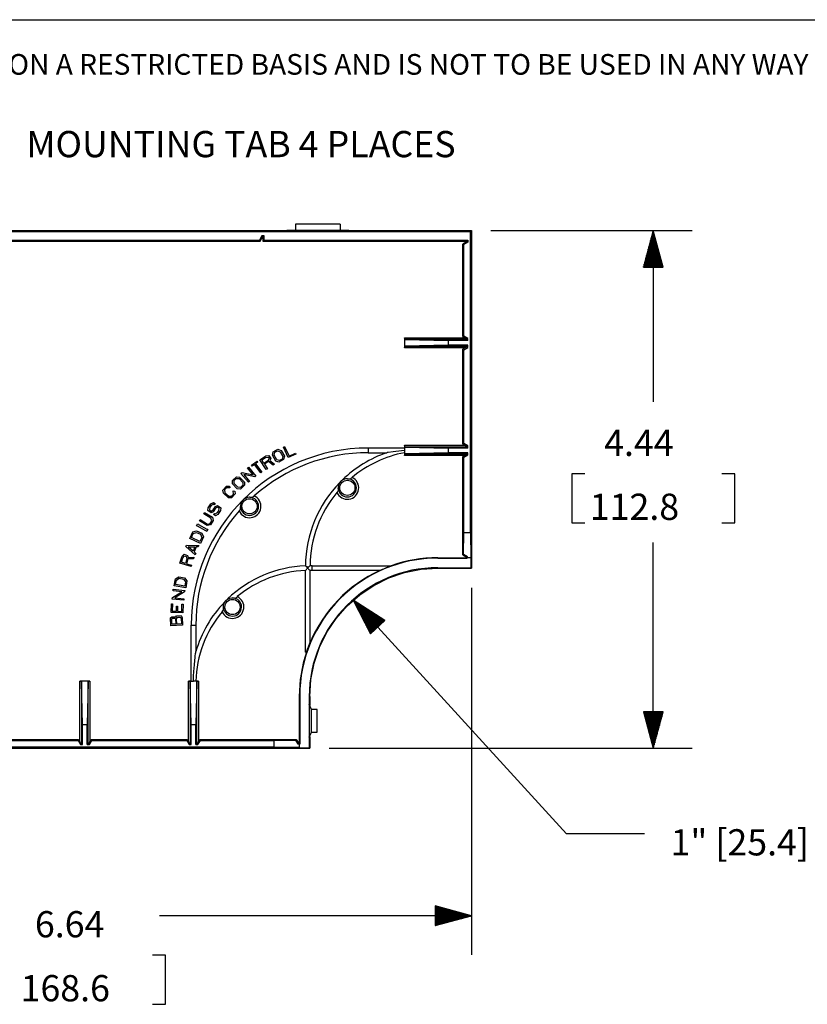
# Model space of a CAD drawing. Extents: x 0 to 11, y 0 to 8.5.
# Drawn here: x 1.8 to 4.5, y 4.8 to 8.2 of the extents above; entities that cross this region are included whole.
import ezdxf

# ---------------------------------------------------------------- set-up
doc = ezdxf.new("R2010")
doc.units = 0
doc.header["$MEASUREMENT"] = 0
doc.layers.add('1', color=7, linetype='Continuous')
doc.styles.add('blockfont', font='simplex.shx')

msp = doc.modelspace()

# ---------------------------------------------------------------- linework, layer by layer
at = {"layer": '1', "color": 7, "linetype": 'Continuous'}
for p, q in [((0.2758, 8.2169), (10.7242, 8.2169)), ((2.9047, 7.5154), (2.7513, 7.5154)), ((2.7513, 7.5154), (2.7513, 7.4934)), ((2.9047, 7.5154), (2.9046, 7.4934)), ((0.7044, 7.49), (3.3519, 7.49)), ((1.3346, 7.493), (2.7217, 7.493)), ((1.3347, 7.4934), (2.7217, 7.4934)), ((2.6356, 7.4749), (2.6276, 7.4609)), ((2.6296, 7.4574), (2.6376, 7.4714)), ((2.6431, 7.4749), (2.6356, 7.4749)), ((2.6376, 7.4714), (2.6356, 7.4749)), ((2.6376, 7.4714), (2.6396, 7.4714)), ((2.6396, 7.4714), (2.6431, 7.4749)), ((2.6396, 7.4714), (2.6396, 7.4574)), ((2.6431, 7.4609), (2.6431, 7.4749)), ((2.9342, 7.4934), (2.7217, 7.4934)), ((2.9342, 7.4934), (3.3554, 7.4934)), ((2.9342, 7.493), (3.355, 7.493)), ((3.3519, 7.49), (3.355, 7.493)), ((3.3519, 6.4579), (3.3519, 7.49)), ((3.355, 7.493), (3.3554, 7.4934)), ((3.3554, 7.4934), (3.3554, 6.3353)), ((3.4223, 7.4934), (4.1135, 7.4934)), ((3.9795, 7.4934), (3.9461, 7.3684)), ((3.9725, 7.3684), (3.9725, 7.4673)), ((3.9745, 7.3684), (3.9745, 7.4748)), ((3.9765, 7.3684), (3.9765, 7.4822)), ((3.9785, 7.3684), (3.9785, 7.4897)), ((4.013, 7.3684), (3.9795, 7.4934)), ((3.9795, 7.4934), (3.9795, 6.9064)), ((3.9805, 7.3684), (3.9805, 7.4897)), ((3.9825, 7.3684), (3.9825, 7.4822)), ((3.9845, 7.3684), (3.9845, 7.4748)), ((3.9865, 7.3684), (3.9865, 7.4673)), ((1.4267, 7.4574), (2.6296, 7.4574)), ((1.4287, 7.4609), (2.6276, 7.4609)), ((2.6296, 7.4574), (2.6276, 7.4609)), ((2.6396, 7.4574), (2.6431, 7.4609)), ((2.6396, 7.4574), (3.3394, 7.4574)), ((2.6431, 7.4609), (3.3428, 7.4609)), ((3.3394, 7.4554), (3.3254, 7.4473)), ((3.3254, 7.1298), (3.3254, 7.4473)), ((3.3288, 7.4454), (3.3254, 7.4473)), ((3.3428, 7.4534), (3.3288, 7.4454)), ((3.3288, 7.1318), (3.3288, 7.4454)), ((3.3428, 7.4609), (3.3394, 7.4574)), ((3.3394, 7.4574), (3.3394, 7.4554)), ((3.3428, 7.4534), (3.3394, 7.4554)), ((3.3428, 7.4609), (3.3428, 7.4534)), ((3.9645, 7.3684), (3.9645, 7.4374)), ((3.9665, 7.3684), (3.9665, 7.4449)), ((3.9685, 7.3684), (3.9685, 7.4524)), ((3.9705, 7.3684), (3.9705, 7.4598)), ((3.9885, 7.3684), (3.9885, 7.4598)), ((3.9905, 7.3684), (3.9905, 7.4524)), ((3.9925, 7.3684), (3.9925, 7.4449)), ((3.9945, 7.3684), (3.9945, 7.4374)), ((3.9545, 7.3684), (3.9545, 7.4001)), ((3.9565, 7.3684), (3.9565, 7.4076)), ((3.9585, 7.3684), (3.9585, 7.4151)), ((3.9605, 7.3684), (3.9605, 7.4225)), ((3.9625, 7.3684), (3.9625, 7.43)), ((3.9965, 7.3684), (3.9965, 7.43)), ((3.9985, 7.3684), (3.9985, 7.4225)), ((4.0005, 7.3684), (4.0005, 7.4151)), ((4.0025, 7.3684), (4.0025, 7.4076)), ((4.0045, 7.3684), (4.0045, 7.4001)), ((3.9461, 7.3684), (4.013, 7.3684)), ((3.9465, 7.3684), (3.9465, 7.3703)), ((3.9465, 7.3684), (3.9465, 7.3703)), ((3.9485, 7.3684), (3.9485, 7.3777)), ((3.9505, 7.3684), (3.9505, 7.3852)), ((3.9525, 7.3684), (3.9525, 7.3927)), ((4.0065, 7.3684), (4.0065, 7.3927)), ((4.0085, 7.3684), (4.0085, 7.3852)), ((4.0105, 7.3684), (4.0105, 7.3777)), ((4.0125, 7.3684), (4.0125, 7.3703)), ((4.0125, 7.3684), (4.0125, 7.3703)), ((3.3254, 7.1298), (3.3288, 7.1318)), ((3.3254, 7.1298), (3.3325, 7.1257)), ((3.3428, 7.1237), (3.3288, 7.1318)), ((3.1254, 7.1257), (3.1254, 7.0909)), ((3.1276, 7.1196), (3.1254, 7.1257)), ((3.1254, 7.1257), (3.3325, 7.1257)), ((3.1254, 7.0909), (3.1276, 7.097)), ((3.3394, 7.1196), (3.1276, 7.1196)), ((3.1276, 7.1196), (3.2754, 7.1162)), ((3.2754, 7.1004), (3.1276, 7.097)), ((3.1276, 7.097), (3.3394, 7.097)), ((3.3428, 7.1162), (3.2754, 7.1162)), ((3.2754, 7.1162), (3.2754, 7.1004)), ((3.3428, 7.1004), (3.2754, 7.1004)), ((3.3325, 7.1257), (3.3394, 7.1217)), ((3.3394, 7.0949), (3.3325, 7.0909)), ((3.3394, 7.1217), (3.3428, 7.1237)), ((3.3394, 7.1217), (3.3394, 7.1196)), ((3.3394, 7.1196), (3.3428, 7.1162)), ((3.3394, 7.097), (3.3428, 7.1004)), ((3.3394, 7.097), (3.3394, 7.0949)), ((3.3394, 7.0949), (3.3428, 7.0929)), ((3.3428, 7.1162), (3.3428, 7.1237)), ((3.3428, 7.0929), (3.3428, 7.1004)), ((3.3325, 7.0909), (3.1254, 7.0909)), ((3.3325, 7.0909), (3.3254, 7.0868)), ((3.3254, 7.0868), (3.3288, 7.0848)), ((3.3254, 6.7609), (3.3254, 7.0868)), ((3.3288, 7.0848), (3.3428, 7.0929)), ((3.3288, 6.7628), (3.3288, 7.0848)), ((3.1254, 6.7568), (3.3325, 6.7568)), ((3.1276, 6.7507), (3.1254, 6.7568)), ((3.1254, 6.7568), (3.1254, 6.7474)), ((3.3254, 6.7609), (3.3288, 6.7628)), ((3.3254, 6.7609), (3.3325, 6.7568)), ((3.3428, 6.7548), (3.3288, 6.7628)), ((3.3325, 6.7568), (3.3394, 6.7528)), ((2.6497, 6.7209), (2.6596, 6.7219)), ((2.6596, 6.7219), (2.6666, 6.711)), ((2.6724, 6.7232), (2.6751, 6.7342)), ((2.6838, 6.7028), (2.6724, 6.7232)), ((2.6751, 6.7342), (2.6911, 6.7431)), ((2.678, 6.7234), (2.6802, 6.7328)), ((2.6869, 6.7074), (2.678, 6.7234)), ((2.6802, 6.7328), (2.6896, 6.738)), ((2.6896, 6.738), (2.6987, 6.7349)), ((2.6911, 6.7431), (2.7018, 6.7395)), ((2.6987, 6.7349), (2.7076, 6.7189)), ((2.7018, 6.7395), (2.7132, 6.7191)), ((2.7095, 6.7508), (2.7137, 6.7527)), ((2.7264, 6.7145), (2.7095, 6.7508)), ((2.7137, 6.7527), (2.729, 6.7199)), ((2.7528, 6.7269), (2.7264, 6.7145)), ((2.729, 6.7199), (2.7512, 6.7303)), ((2.7512, 6.7303), (2.7528, 6.7269)), ((3.1254, 6.7474), (3.001, 6.7474)), ((3.001, 6.7474), (3.001, 6.7434)), ((3.001, 6.7434), (3.001, 6.7354)), ((3.001, 6.7354), (3.001, 6.7314)), ((3.001, 6.7314), (3.0645, 6.7314)), ((3.0646, 6.7314), (3.0645, 6.7314)), ((3.0649, 6.7314), (3.0646, 6.7314)), ((3.0658, 6.7316), (3.0649, 6.7314)), ((3.0691, 6.7321), (3.0658, 6.7316)), ((3.0862, 6.7348), (3.0691, 6.7321)), ((3.1154, 6.7384), (3.0862, 6.7348)), ((3.1252, 6.7394), (3.1154, 6.7384)), ((3.1254, 6.7394), (3.1252, 6.7394)), ((3.1254, 6.7474), (3.1254, 6.745)), ((3.1254, 6.745), (3.1254, 6.7394)), ((3.1254, 6.7394), (3.1254, 6.7337)), ((3.1254, 6.7337), (3.1254, 6.7314)), ((3.1254, 6.7314), (3.1254, 6.722)), ((3.1254, 6.722), (3.1276, 6.728)), ((3.3325, 6.722), (3.1254, 6.722)), ((3.1276, 6.7507), (3.2754, 6.7473)), ((3.3394, 6.7507), (3.1276, 6.7507)), ((3.2754, 6.7314), (3.1276, 6.728)), ((3.1276, 6.728), (3.3394, 6.728)), ((3.3428, 6.7473), (3.2754, 6.7473)), ((3.2754, 6.7473), (3.2754, 6.7314)), ((3.3428, 6.7314), (3.2754, 6.7314)), ((3.3325, 6.722), (3.3254, 6.7179)), ((3.3288, 6.7159), (3.3428, 6.724)), ((3.3394, 6.7259), (3.3325, 6.722)), ((3.3394, 6.7528), (3.3428, 6.7548)), ((3.3394, 6.7528), (3.3394, 6.7507)), ((3.3394, 6.7507), (3.3428, 6.7473)), ((3.3394, 6.728), (3.3428, 6.7314)), ((3.3394, 6.728), (3.3394, 6.7259)), ((3.3394, 6.7259), (3.3428, 6.724)), ((3.3428, 6.7473), (3.3428, 6.7548)), ((3.3428, 6.724), (3.3428, 6.7314)), ((2.6003, 6.6883), (2.6201, 6.7026)), ((2.6025, 6.6853), (2.6003, 6.6883)), ((2.6107, 6.6912), (2.6025, 6.6853)), ((2.632, 6.6619), (2.6107, 6.6912)), ((2.6223, 6.6996), (2.6141, 6.6937)), ((2.6141, 6.6937), (2.6354, 6.6643)), ((2.6201, 6.7026), (2.6223, 6.6996)), ((2.6289, 6.7074), (2.6497, 6.7209)), ((2.6507, 6.6739), (2.6289, 6.7074)), ((2.6351, 6.707), (2.6479, 6.7153)), ((2.643, 6.6947), (2.6351, 6.707)), ((2.6558, 6.703), (2.643, 6.6947)), ((2.6589, 6.7011), (2.6448, 6.6919)), ((2.6448, 6.6919), (2.6548, 6.6766)), ((2.6479, 6.7153), (2.6572, 6.7164)), ((2.6604, 6.7115), (2.6558, 6.703)), ((2.6572, 6.7164), (2.6604, 6.7115)), ((2.6744, 6.6892), (2.6589, 6.7011)), ((2.6666, 6.711), (2.6626, 6.7045)), ((2.6626, 6.7045), (2.6788, 6.6922)), ((2.6788, 6.6922), (2.6744, 6.6892)), ((2.6945, 6.6992), (2.6838, 6.7028)), ((2.696, 6.7044), (2.6869, 6.7074)), ((2.7105, 6.7081), (2.6945, 6.6992)), ((2.7054, 6.7095), (2.696, 6.7044)), ((2.7076, 6.7189), (2.7054, 6.7095)), ((2.7132, 6.7191), (2.7105, 6.7081)), ((3.3254, 6.7179), (3.3288, 6.7159)), ((3.3254, 6.3814), (3.3254, 6.7179)), ((3.3288, 6.4579), (3.3288, 6.7159)), ((2.5639, 6.6605), (2.5677, 6.6637)), ((2.5896, 6.6299), (2.5639, 6.6605)), ((2.5677, 6.6637), (2.6057, 6.6553)), ((2.6116, 6.6483), (2.5736, 6.6567)), ((2.5736, 6.6567), (2.5934, 6.6331)), ((2.5859, 6.679), (2.5897, 6.6821)), ((2.6057, 6.6553), (2.5859, 6.679)), ((2.5897, 6.6821), (2.6154, 6.6515)), ((2.6354, 6.6643), (2.632, 6.6619)), ((2.6548, 6.6766), (2.6507, 6.6739)), ((3.7445, 6.6595), (3.6995, 6.6595)), ((3.6995, 6.6595), (3.6995, 6.4907)), ((4.2596, 6.6595), (4.2146, 6.6595)), ((4.2596, 6.4907), (4.2596, 6.6595)), ((2.535, 6.6356), (2.5482, 6.6484)), ((2.5353, 6.6243), (2.535, 6.6356)), ((2.5515, 6.6075), (2.5353, 6.6243)), ((2.5404, 6.6356), (2.548, 6.643)), ((2.5406, 6.626), (2.5404, 6.6356)), ((2.5533, 6.6128), (2.5406, 6.626)), ((2.548, 6.643), (2.5576, 6.6424)), ((2.5482, 6.6484), (2.5595, 6.6477)), ((2.5576, 6.6424), (2.5704, 6.6292)), ((2.5595, 6.6477), (2.5757, 6.6309)), ((2.5704, 6.6292), (2.5706, 6.6196)), ((2.5757, 6.6309), (2.576, 6.6196)), ((2.5934, 6.6331), (2.5896, 6.6299)), ((2.6154, 6.6515), (2.6116, 6.6483)), ((2.9038, 6.629), (2.8992, 6.6195)), ((2.9062, 6.6321), (2.9038, 6.629)), ((2.9069, 6.6328), (2.9062, 6.6321)), ((2.9071, 6.633), (2.9069, 6.6328)), ((2.9073, 6.6332), (2.9071, 6.633)), ((2.908, 6.6338), (2.9073, 6.6332)), ((2.9142, 6.6382), (2.908, 6.6338)), ((2.9224, 6.6413), (2.9142, 6.6382)), ((2.9285, 6.642), (2.9224, 6.6413)), ((2.93, 6.642), (2.9285, 6.642)), ((2.93, 6.642), (2.9337, 6.6418)), ((2.9337, 6.6418), (2.9375, 6.6417)), ((2.9375, 6.6417), (2.9407, 6.6429)), ((2.9407, 6.6429), (2.9437, 6.6452)), ((2.9437, 6.6452), (2.9453, 6.6465)), ((2.5023, 6.6033), (2.5143, 6.6166)), ((2.5035, 6.5922), (2.5023, 6.6033)), ((2.5208, 6.5766), (2.5035, 6.5922)), ((2.5146, 6.6113), (2.5076, 6.6036)), ((2.5076, 6.6036), (2.5086, 6.5941)), ((2.5086, 6.5941), (2.5222, 6.5819)), ((2.5143, 6.6166), (2.5244, 6.6166)), ((2.5252, 6.6113), (2.5146, 6.6113)), ((2.5244, 6.6166), (2.5252, 6.6113)), ((2.5317, 6.5818), (2.5387, 6.5896)), ((2.544, 6.5899), (2.532, 6.5766)), ((2.5387, 6.5896), (2.5376, 6.6002)), ((2.5376, 6.6002), (2.5429, 6.5999)), ((2.5429, 6.5999), (2.544, 6.5899)), ((2.5628, 6.6068), (2.5515, 6.6075)), ((2.5629, 6.6122), (2.5533, 6.6128)), ((2.576, 6.6196), (2.5628, 6.6068)), ((2.5706, 6.6196), (2.5629, 6.6122)), ((2.8935, 6.5948), (2.896, 6.5978)), ((2.896, 6.5978), (2.8976, 6.6003)), ((2.8976, 6.6003), (2.8984, 6.6031)), ((2.8982, 6.6136), (2.898, 6.6102)), ((2.8983, 6.6066), (2.898, 6.6102)), ((2.8992, 6.6195), (2.8982, 6.6136)), ((2.8984, 6.6031), (2.8983, 6.6066)), ((2.4515, 6.5426), (2.4611, 6.5563)), ((2.4611, 6.5563), (2.4694, 6.5608)), ((2.4696, 6.5546), (2.4616, 6.5504)), ((2.4694, 6.5608), (2.4752, 6.5568)), ((2.4723, 6.5527), (2.4696, 6.5546)), ((2.4752, 6.5568), (2.4723, 6.5527)), ((2.532, 6.5766), (2.5208, 6.5766)), ((2.5222, 6.5819), (2.5317, 6.5818)), ((2.5636, 6.5561), (2.5625, 6.5502)), ((2.5681, 6.5656), (2.5636, 6.5561)), ((2.5706, 6.5687), (2.5681, 6.5656)), ((2.5712, 6.5694), (2.5706, 6.5687)), ((2.5715, 6.5696), (2.5712, 6.5694)), ((2.5717, 6.5698), (2.5715, 6.5696)), ((2.5723, 6.5704), (2.5717, 6.5698)), ((2.5785, 6.5748), (2.5723, 6.5704)), ((2.5867, 6.5779), (2.5785, 6.5748)), ((2.5928, 6.5786), (2.5867, 6.5779)), ((2.5942, 6.5786), (2.5928, 6.5786)), ((2.5942, 6.5786), (2.5981, 6.5784)), ((2.5981, 6.5784), (2.6018, 6.5784)), ((2.6018, 6.5784), (2.605, 6.5797)), ((2.605, 6.5797), (2.6078, 6.5819)), ((2.6078, 6.5819), (2.6094, 6.5833)), ((2.436, 6.5221), (2.4386, 6.5264)), ((2.461, 6.5071), (2.436, 6.5221)), ((2.4386, 6.5264), (2.4657, 6.5101)), ((2.4501, 6.5333), (2.4515, 6.5426)), ((2.4617, 6.5252), (2.4501, 6.5333)), ((2.4574, 6.5445), (2.456, 6.5352)), ((2.456, 6.5352), (2.4615, 6.5314)), ((2.4616, 6.5504), (2.4574, 6.5445)), ((2.4615, 6.5314), (2.4685, 6.5349)), ((2.4684, 6.5289), (2.4617, 6.5252)), ((2.4771, 6.5414), (2.4684, 6.5289)), ((2.4685, 6.5349), (2.477, 6.5471)), ((2.4702, 6.5192), (2.4731, 6.5233)), ((2.476, 6.5151), (2.4702, 6.5192)), ((2.4731, 6.5233), (2.4758, 6.5214)), ((2.4758, 6.5214), (2.484, 6.5259)), ((2.4843, 6.5196), (2.476, 6.5151)), ((2.477, 6.5471), (2.4837, 6.5508)), ((2.4839, 6.5446), (2.4771, 6.5414)), ((2.4837, 6.5508), (2.4953, 6.5427)), ((2.4894, 6.5408), (2.4839, 6.5446)), ((2.484, 6.5259), (2.4882, 6.5318)), ((2.4939, 6.5334), (2.4843, 6.5196)), ((2.4882, 6.5318), (2.4894, 6.5408)), ((2.4953, 6.5427), (2.4939, 6.5334)), ((2.5577, 6.5317), (2.5599, 6.5342)), ((2.5599, 6.5342), (2.5617, 6.5366)), ((2.5617, 6.5366), (2.5626, 6.5391)), ((2.5625, 6.5502), (2.5624, 6.5468)), ((2.5627, 6.5424), (2.5624, 6.5468)), ((2.5626, 6.5391), (2.5627, 6.5424)), ((2.4114, 6.4811), (2.4153, 6.4878)), ((2.4153, 6.4878), (2.4185, 6.486)), ((2.4185, 6.486), (2.4181, 6.4853)), ((2.4213, 6.4976), (2.4238, 6.5019)), ((2.4484, 6.4813), (2.4213, 6.4976)), ((2.4238, 6.5019), (2.4488, 6.4868)), ((2.4488, 6.4868), (2.4582, 6.4887)), ((2.4582, 6.4887), (2.4637, 6.4979)), ((2.4689, 6.4993), (2.4595, 6.4835)), ((2.4637, 6.4979), (2.461, 6.5071)), ((2.4657, 6.5101), (2.4689, 6.4993)), ((3.6995, 6.4907), (3.7445, 6.4907)), ((4.2146, 6.4907), (4.2596, 6.4907)), ((2.3883, 6.4374), (2.3986, 6.4595)), ((2.3938, 6.4403), (2.4004, 6.4545)), ((2.3986, 6.4595), (2.4116, 6.4636)), ((2.4004, 6.4545), (2.4117, 6.458)), ((2.4147, 6.4793), (2.4114, 6.4811)), ((2.4116, 6.4636), (2.4297, 6.4551)), ((2.4117, 6.458), (2.4253, 6.4517)), ((2.415, 6.4799), (2.4147, 6.4793)), ((2.4433, 6.4639), (2.415, 6.4799)), ((2.4181, 6.4853), (2.4464, 6.4693)), ((2.4253, 6.4517), (2.4299, 6.4407)), ((2.4297, 6.4551), (2.4349, 6.4426)), ((2.443, 6.4633), (2.4433, 6.4639)), ((2.4463, 6.4614), (2.443, 6.4633)), ((2.4501, 6.4682), (2.4463, 6.4614)), ((2.4464, 6.4693), (2.4468, 6.47)), ((2.4468, 6.47), (2.4501, 6.4682)), ((2.4595, 6.4835), (2.4484, 6.4813)), ((3.3277, 6.3827), (3.3288, 6.4579)), ((3.3288, 6.4579), (3.3519, 6.4579)), ((3.3519, 6.4579), (3.3532, 6.3713)), ((2.4245, 6.4205), (2.3883, 6.4374)), ((2.4232, 6.4265), (2.3938, 6.4403)), ((2.4299, 6.4407), (2.4232, 6.4265)), ((2.4349, 6.4426), (2.4245, 6.4205)), ((3.9795, 5.7175), (3.9795, 6.4237)), ((2.3751, 6.4091), (2.3771, 6.4142)), ((2.4072, 6.3811), (2.3751, 6.4091)), ((2.3771, 6.4142), (2.4195, 6.4132)), ((2.4004, 6.3936), (2.3831, 6.409)), ((2.3831, 6.409), (2.4061, 6.4084)), ((2.4061, 6.4084), (2.4004, 6.3936)), ((2.41, 6.4082), (2.4035, 6.3912)), ((2.4035, 6.3912), (2.4092, 6.3861)), ((2.4092, 6.3861), (2.4072, 6.3811)), ((2.4176, 6.4081), (2.41, 6.4082)), ((2.4195, 6.4132), (2.4176, 6.4081)), ((2.3544, 6.3523), (2.3617, 6.3761)), ((2.3927, 6.3406), (2.3544, 6.3523)), ((2.3595, 6.356), (2.364, 6.3706)), ((2.3734, 6.3517), (2.3595, 6.356)), ((2.3617, 6.3761), (2.3687, 6.3831)), ((2.364, 6.3706), (2.3704, 6.3774)), ((2.3687, 6.3831), (2.381, 6.3793)), ((2.3704, 6.3774), (2.376, 6.3757)), ((2.3779, 6.3663), (2.3734, 6.3517)), ((2.376, 6.3757), (2.3779, 6.3663)), ((2.3815, 6.3668), (2.3766, 6.3507)), ((2.3766, 6.3507), (2.3942, 6.3454)), ((2.381, 6.3793), (2.3822, 6.3718)), ((2.401, 6.3677), (2.3815, 6.3668)), ((2.3822, 6.3718), (2.4025, 6.3728)), ((2.4025, 6.3728), (2.401, 6.3677)), ((3.2399, 6.3698), (3.2399, 6.3713)), ((3.2399, 6.3713), (3.3394, 6.3713)), ((3.2399, 6.3698), (3.3409, 6.3698)), ((3.3277, 6.3827), (3.3254, 6.3814)), ((3.3254, 6.3814), (3.3394, 6.3733)), ((3.3416, 6.3746), (3.3277, 6.3827)), ((3.3416, 6.3746), (3.3394, 6.3733)), ((3.3394, 6.3733), (3.3394, 6.3713)), ((3.3409, 6.3698), (3.3394, 6.3713)), ((3.3409, 6.3713), (3.3409, 6.3698)), ((3.3415, 6.3713), (3.3409, 6.3713)), ((3.3415, 6.3713), (3.3416, 6.3746)), ((3.3532, 6.3713), (3.3415, 6.3713)), ((3.3538, 6.3713), (3.3532, 6.3713)), ((3.3538, 6.3369), (3.3538, 6.3713)), ((2.3942, 6.3454), (2.3927, 6.3406)), ((2.7853, 6.3432), (2.7856, 6.3429)), ((2.7853, 6.0476), (2.7853, 6.3272)), ((2.7853, 6.3272), (2.7854, 6.3272)), ((2.7854, 6.3272), (2.7858, 6.3277)), ((2.7856, 6.3429), (2.7864, 6.3421)), ((2.7858, 6.3277), (2.7869, 6.3289)), ((2.7864, 6.3421), (2.7865, 6.3419)), ((2.7876, 6.3409), (2.7865, 6.3419)), ((2.7865, 6.3419), (2.7915, 6.341)), ((2.7869, 6.3289), (2.7879, 6.3299)), ((2.7887, 6.3398), (2.7876, 6.3409)), ((2.7879, 6.3299), (2.789, 6.331)), ((2.7899, 6.3387), (2.7887, 6.3398)), ((2.789, 6.331), (2.7905, 6.3327)), ((2.7911, 6.3374), (2.7899, 6.3387)), ((2.7905, 6.3327), (2.7918, 6.334)), ((2.7931, 6.3354), (2.7911, 6.3374)), ((2.7915, 6.341), (2.7975, 6.3399)), ((2.7918, 6.334), (2.7931, 6.3353)), ((2.7931, 6.3353), (2.7932, 6.3354)), ((2.7932, 6.3354), (2.7931, 6.3354)), ((2.7949, 6.3372), (2.7932, 6.3354)), ((2.7932, 6.3354), (2.7932, 6.3353)), ((2.7932, 6.3354), (2.7932, 6.3354)), ((2.7932, 6.3353), (2.7948, 6.3337)), ((2.7948, 6.3337), (2.7964, 6.3322)), ((2.7962, 6.3386), (2.7949, 6.3372)), ((2.7975, 6.3399), (2.7962, 6.3386)), ((2.7964, 6.3322), (2.7975, 6.331)), ((2.7975, 6.3399), (2.7997, 6.3421)), ((2.7975, 6.331), (2.7993, 6.3292)), ((2.7993, 6.3292), (2.8, 6.3285)), ((2.7997, 6.3421), (2.8006, 6.3431)), ((2.8, 6.3285), (2.8007, 6.3278)), ((2.8006, 6.3431), (2.801, 6.3434)), ((2.8007, 6.3278), (2.801, 6.3275)), ((2.801, 6.3434), (2.801, 6.3435)), ((2.801, 6.3275), (2.801, 6.0793)), ((2.8082, 6.3394), (2.8081, 6.3434)), ((2.8081, 6.3434), (3.0793, 6.3434)), ((2.8083, 6.3314), (2.8082, 6.3394)), ((2.8083, 6.3274), (2.8083, 6.3314)), ((3.0402, 6.3274), (2.8083, 6.3274)), ((3.0402, 6.3274), (3.0405, 6.3275)), ((3.0405, 6.3275), (3.0412, 6.3278)), ((3.0412, 6.3278), (3.043, 6.3286)), ((3.043, 6.3286), (3.0451, 6.3296)), ((3.0451, 6.3296), (3.0474, 6.3306)), ((3.0474, 6.3306), (3.0497, 6.3316)), ((3.0497, 6.3316), (3.0545, 6.3336)), ((3.0545, 6.3336), (3.0593, 6.3356)), ((3.0593, 6.3356), (3.0642, 6.3376)), ((3.0642, 6.3376), (3.069, 6.3395)), ((3.069, 6.3395), (3.0719, 6.3406)), ((3.0716, 6.3018), (3.126, 6.3203)), ((3.0719, 6.3406), (3.0747, 6.3417)), ((3.0747, 6.3417), (3.0776, 6.3428)), ((3.0776, 6.3428), (3.0786, 6.3431)), ((3.0786, 6.3431), (3.0792, 6.3434)), ((3.0792, 6.3434), (3.0793, 6.3434)), ((3.126, 6.3203), (3.1825, 6.3316)), ((3.1825, 6.3316), (3.2399, 6.3353)), ((3.2399, 6.3369), (3.2399, 6.3353)), ((3.2399, 6.3369), (3.3538, 6.3369)), ((3.2399, 6.3353), (3.3554, 6.3353)), ((3.3538, 6.3369), (3.3554, 6.3353)), ((2.3348, 6.2747), (2.339, 6.2987)), ((2.339, 6.2987), (2.3505, 6.306)), ((2.3394, 6.2789), (2.3421, 6.2943)), ((2.3421, 6.2943), (2.3521, 6.3007)), ((2.3505, 6.306), (2.3702, 6.3026)), ((2.3521, 6.3007), (2.3669, 6.2981)), ((2.3669, 6.2981), (2.3741, 6.2887)), ((2.3702, 6.3026), (2.3784, 6.2918)), ((2.3741, 6.2887), (2.3714, 6.2733)), ((2.3784, 6.2918), (2.3742, 6.2677)), ((3.02, 6.2764), (3.0716, 6.3018)), ((2.3284, 6.2343), (2.3615, 6.2547)), ((2.3309, 6.2579), (2.3314, 6.2628)), ((2.3615, 6.2547), (2.3309, 6.2579)), ((2.3314, 6.2628), (2.3712, 6.2586)), ((2.3742, 6.2677), (2.3348, 6.2747)), ((2.3707, 6.2537), (2.3375, 6.2334)), ((2.3714, 6.2733), (2.3394, 6.2789)), ((2.3712, 6.2586), (2.3707, 6.2537)), ((2.9721, 6.2444), (3.02, 6.2764)), ((3.3554, 6.2684), (3.3554, 5.0089)), ((2.3279, 6.2294), (2.3284, 6.2343)), ((2.3677, 6.2252), (2.3279, 6.2294)), ((2.3375, 6.2334), (2.3682, 6.2302)), ((2.3682, 6.2302), (2.3677, 6.2252)), ((2.5044, 6.2087), (2.5074, 6.217)), ((2.5074, 6.217), (2.512, 6.2235)), ((2.512, 6.2235), (2.5126, 6.2241)), ((2.5126, 6.2241), (2.5128, 6.2243)), ((2.5128, 6.2243), (2.513, 6.2245)), ((2.513, 6.2245), (2.5137, 6.2251)), ((2.5137, 6.2251), (2.5165, 6.2274)), ((2.5165, 6.2274), (2.5262, 6.2321)), ((2.5262, 6.2321), (2.5323, 6.2332)), ((2.5323, 6.2332), (2.5359, 6.2333)), ((2.5359, 6.2333), (2.5398, 6.233)), ((2.5398, 6.233), (2.5435, 6.2329)), ((2.5435, 6.2329), (2.5468, 6.2341)), ((2.5468, 6.2341), (2.5498, 6.2364)), ((2.5498, 6.2364), (2.5513, 6.2377)), ((2.9289, 6.2065), (2.9721, 6.2444)), ((3.0581, 6.1557), (2.949, 6.2254)), ((2.949, 6.2254), (3.6815, 5.4239)), ((2.949, 6.2254), (3.0086, 6.1105)), ((3.0326, 6.1325), (2.9508, 6.222)), ((3.0341, 6.1338), (2.9523, 6.2233)), ((3.0356, 6.1352), (2.9588, 6.2192)), ((2.3241, 6.1838), (2.3251, 6.2129)), ((2.3641, 6.1824), (2.3241, 6.1838)), ((2.3251, 6.2129), (2.3289, 6.2128)), ((2.3289, 6.2128), (2.328, 6.1883)), ((2.328, 6.1883), (2.3426, 6.1877)), ((2.3426, 6.1877), (2.3432, 6.2055)), ((2.3432, 6.2055), (2.3466, 6.2054)), ((2.3466, 6.2054), (2.3459, 6.1876)), ((2.3459, 6.1876), (2.3605, 6.1871)), ((2.3605, 6.1871), (2.3614, 6.2117)), ((2.3614, 6.2117), (2.3651, 6.2115)), ((2.3651, 6.2115), (2.3641, 6.1824)), ((2.4993, 6.1858), (2.5014, 6.1884)), ((2.5014, 6.1884), (2.5031, 6.1908)), ((2.5031, 6.1908), (2.5041, 6.1935)), ((2.5037, 6.2026), (2.5044, 6.2087)), ((2.5037, 6.2012), (2.5037, 6.2026)), ((2.504, 6.1968), (2.5037, 6.2012)), ((2.5041, 6.1935), (2.504, 6.1968)), ((2.891, 6.1632), (2.9289, 6.2065)), ((3.0311, 6.1311), (2.9544, 6.2151)), ((3.0297, 6.1298), (2.9579, 6.2083)), ((3.0282, 6.1284), (2.9615, 6.2014)), ((3.0267, 6.1271), (2.965, 6.1945)), ((3.037, 6.1365), (2.9653, 6.215)), ((3.0252, 6.1257), (2.9686, 6.1877)), ((3.0385, 6.1379), (2.9718, 6.2109)), ((3.04, 6.1392), (2.9783, 6.2067)), ((3.0415, 6.1406), (2.9848, 6.2025)), ((3.043, 6.1419), (2.9914, 6.1984)), ((3.0444, 6.1433), (2.9979, 6.1942)), ((3.0459, 6.1446), (3.0044, 6.19)), ((3.0474, 6.146), (3.0109, 6.1859)), ((3.0489, 6.1473), (3.0174, 6.1817)), ((2.3226, 6.1651), (2.3263, 6.1683)), ((2.3236, 6.138), (2.3226, 6.1651)), ((2.3263, 6.1683), (2.3392, 6.1687)), ((2.3265, 6.1614), (2.3285, 6.1634)), ((2.3271, 6.1431), (2.3265, 6.1614)), ((2.3285, 6.1634), (2.3368, 6.1637)), ((2.3368, 6.1637), (2.3394, 6.1618)), ((2.3392, 6.1687), (2.3404, 6.168)), ((2.3394, 6.1618), (2.3401, 6.1435)), ((2.3404, 6.168), (2.3428, 6.1723)), ((2.3428, 6.1723), (2.3582, 6.1728)), ((2.3428, 6.1616), (2.3463, 6.1674)), ((2.3434, 6.1436), (2.3428, 6.1616)), ((2.3463, 6.1674), (2.3555, 6.1678)), ((2.3555, 6.1678), (2.359, 6.1621)), ((2.3582, 6.1728), (2.3626, 6.1665)), ((2.359, 6.1621), (2.3596, 6.1442)), ((2.3626, 6.1665), (2.3635, 6.1394)), ((2.859, 6.1154), (2.891, 6.1632)), ((3.0238, 6.1244), (2.9722, 6.1808)), ((3.0223, 6.123), (2.9757, 6.174)), ((3.0208, 6.1217), (2.9793, 6.1671)), ((3.0193, 6.1203), (2.9828, 6.1603)), ((3.0179, 6.119), (2.9864, 6.1534)), ((3.0086, 6.1105), (3.0581, 6.1557)), ((3.0503, 6.1487), (3.0239, 6.1776)), ((3.0518, 6.15), (3.0304, 6.1734)), ((3.0533, 6.1514), (3.0369, 6.1692)), ((3.0548, 6.1527), (3.0434, 6.1651)), ((3.0562, 6.1541), (3.05, 6.1609)), ((3.0577, 6.1554), (3.0565, 6.1568)), ((3.0577, 6.1554), (3.0565, 6.1568)), ((2.3635, 6.1394), (2.3236, 6.138)), ((2.3401, 6.1435), (2.3271, 6.1431)), ((2.3596, 6.1442), (2.3434, 6.1436)), ((2.393, 5.9475), (2.393, 6.1394)), ((2.393, 6.1394), (2.397, 6.1394)), ((2.397, 6.1394), (2.405, 6.1394)), ((2.405, 6.1394), (2.409, 6.1394)), ((2.409, 6.1394), (2.409, 6.049)), ((2.8335, 6.0638), (2.859, 6.1154)), ((3.0164, 6.1176), (2.99, 6.1465)), ((3.0149, 6.1163), (2.9935, 6.1397)), ((3.0134, 6.1149), (2.9971, 6.1328)), ((3.0119, 6.1136), (3.0006, 6.126)), ((3.0105, 6.1122), (3.0042, 6.1191)), ((3.009, 6.1109), (3.0078, 6.1122)), ((3.009, 6.1109), (3.0078, 6.1122)), ((2.4085, 6.0454), (2.4087, 6.0468)), ((2.4087, 6.0468), (2.4089, 6.0482)), ((2.4089, 6.0482), (2.409, 6.0486)), ((2.409, 6.0489), (2.409, 6.049)), ((2.409, 6.0486), (2.409, 6.0489)), ((2.7853, 6.0476), (2.7862, 6.0474)), ((2.7862, 6.0474), (2.7889, 6.0469)), ((2.7889, 6.0469), (2.7901, 6.0505)), ((2.7901, 6.0505), (2.7914, 6.0541)), ((2.7914, 6.0541), (2.7927, 6.0578)), ((2.7927, 6.0578), (2.794, 6.0614)), ((2.794, 6.0614), (2.7954, 6.065)), ((2.7954, 6.065), (2.7967, 6.0686)), ((2.7967, 6.0686), (2.7981, 6.0721)), ((2.7981, 6.0721), (2.7989, 6.0742)), ((2.7989, 6.0742), (2.7998, 6.0762)), ((2.7998, 6.0762), (2.8007, 6.0786)), ((2.8007, 6.0786), (2.8009, 6.0791)), ((2.8009, 6.0791), (2.801, 6.0793)), ((2.8151, 6.0093), (2.8335, 6.0638)), ((2.4039, 6.0035), (2.4053, 6.0187)), ((2.4053, 6.0187), (2.4064, 6.0288)), ((2.4064, 6.0288), (2.4073, 6.0357)), ((2.4073, 6.0357), (2.4078, 6.0403)), ((2.4078, 6.0403), (2.4083, 6.0434)), ((2.4083, 6.0434), (2.4085, 6.0454)), ((2.4015, 5.9652), (2.4023, 5.981)), ((2.4023, 5.981), (2.4039, 6.0035)), ((2.8038, 5.9529), (2.8151, 6.0093)), ((2.0107, 5.7404), (2.0107, 5.9475)), ((2.0107, 5.9475), (2.0168, 5.9452)), ((2.0455, 5.9475), (2.0107, 5.9475)), ((2.0202, 5.7975), (2.0168, 5.9452)), ((2.0168, 5.9452), (2.0168, 5.7335)), ((2.0395, 5.9452), (2.0361, 5.7975)), ((2.0395, 5.9452), (2.0455, 5.9475)), ((2.0395, 5.7335), (2.0395, 5.9452)), ((2.0455, 5.9475), (2.0455, 5.7404)), ((2.3836, 5.9475), (2.3897, 5.9452)), ((2.3836, 5.7404), (2.3836, 5.9475)), ((2.393, 5.9475), (2.3836, 5.9475)), ((2.3897, 5.9452), (2.3897, 5.7335)), ((2.3931, 5.7975), (2.3897, 5.9452)), ((2.393, 5.9475), (2.3954, 5.9475)), ((2.3954, 5.9475), (2.4011, 5.9475)), ((2.4011, 5.9516), (2.4012, 5.9535)), ((2.4011, 5.9475), (2.4011, 5.9516)), ((2.4067, 5.9475), (2.4011, 5.9475)), ((2.4012, 5.9535), (2.4014, 5.9613)), ((2.4014, 5.9613), (2.4015, 5.9652)), ((2.4091, 5.9475), (2.4067, 5.9475)), ((2.4124, 5.9452), (2.409, 5.7975)), ((2.4184, 5.9475), (2.4091, 5.9475)), ((2.4124, 5.9452), (2.4184, 5.9475)), ((2.4124, 5.7335), (2.4124, 5.9452)), ((2.4184, 5.9475), (2.4184, 5.7404)), ((2.8001, 5.8955), (2.8038, 5.9529)), ((2.7656, 5.8955), (2.7641, 5.8955)), ((2.7641, 5.8955), (2.7641, 5.7335)), ((2.7656, 5.8955), (2.7656, 5.732)), ((2.7985, 5.8955), (2.7985, 5.8675)), ((2.7985, 5.8955), (2.8001, 5.8955)), ((2.8001, 5.8955), (2.8001, 5.876)), ((2.7985, 5.8675), (2.7985, 5.755)), ((2.8066, 5.8503), (2.7985, 5.8675)), ((2.8001, 5.876), (2.8001, 5.8642)), ((2.8066, 5.7723), (2.8066, 5.8503)), ((2.8251, 5.8503), (2.8066, 5.8503)), ((2.8251, 5.7723), (2.8251, 5.8503)), ((4.013, 5.8425), (3.9461, 5.8425)), ((3.9461, 5.8425), (3.9795, 5.7175)), ((3.9465, 5.8425), (3.9465, 5.8407)), ((3.9465, 5.8425), (3.9465, 5.8407)), ((3.9485, 5.8425), (3.9485, 5.8332)), ((3.9505, 5.8425), (3.9505, 5.8257)), ((3.9525, 5.8425), (3.9525, 5.8183)), ((3.9545, 5.8425), (3.9545, 5.8108)), ((3.9565, 5.8425), (3.9565, 5.8033)), ((3.9585, 5.8425), (3.9585, 5.7959)), ((3.9605, 5.8425), (3.9605, 5.7884)), ((3.9625, 5.8425), (3.9625, 5.781)), ((3.9645, 5.8425), (3.9645, 5.7735)), ((3.9665, 5.8425), (3.9665, 5.766)), ((3.9685, 5.8425), (3.9685, 5.7586)), ((3.9705, 5.8425), (3.9705, 5.7511)), ((3.9725, 5.8425), (3.9725, 5.7436)), ((3.9745, 5.8425), (3.9745, 5.7362)), ((3.9765, 5.8425), (3.9765, 5.7287)), ((3.9785, 5.8425), (3.9785, 5.7212)), ((3.9795, 5.7175), (4.013, 5.8425)), ((3.9805, 5.8425), (3.9805, 5.7212)), ((3.9825, 5.8425), (3.9825, 5.7287)), ((3.9845, 5.8425), (3.9845, 5.7362)), ((3.9865, 5.8425), (3.9865, 5.7436)), ((3.9885, 5.8425), (3.9885, 5.7511)), ((3.9905, 5.8425), (3.9905, 5.7586)), ((3.9925, 5.8425), (3.9925, 5.766)), ((3.9945, 5.8425), (3.9945, 5.7735)), ((3.9965, 5.8425), (3.9965, 5.781)), ((3.9985, 5.8425), (3.9985, 5.7884)), ((4.0005, 5.8425), (4.0005, 5.7959)), ((4.0025, 5.8425), (4.0025, 5.8033)), ((4.0045, 5.8425), (4.0045, 5.8108)), ((4.0065, 5.8425), (4.0065, 5.8183)), ((4.0085, 5.8425), (4.0085, 5.8257)), ((4.0105, 5.8425), (4.0105, 5.8332)), ((4.0125, 5.8425), (4.0125, 5.8407)), ((4.0125, 5.8425), (4.0125, 5.8407)), ((2.0202, 5.7301), (2.0202, 5.7975)), ((2.0361, 5.7975), (2.0202, 5.7975)), ((2.0361, 5.7301), (2.0361, 5.7975)), ((2.409, 5.7975), (2.3931, 5.7975)), ((2.3931, 5.7301), (2.3931, 5.7975)), ((2.409, 5.7301), (2.409, 5.7975)), ((1.6767, 5.7475), (2.0067, 5.7475)), ((1.6787, 5.7441), (2.0047, 5.7441)), ((2.0067, 5.7475), (2.0047, 5.7441)), ((2.0047, 5.7441), (2.0127, 5.7301)), ((2.0067, 5.7475), (2.0107, 5.7404)), ((2.0435, 5.7301), (2.0516, 5.7441)), ((2.0455, 5.7404), (2.0496, 5.7475)), ((2.0496, 5.7475), (2.3796, 5.7475)), ((2.0496, 5.7475), (2.0516, 5.7441)), ((2.0516, 5.7441), (2.3776, 5.7441)), ((2.3796, 5.7475), (2.3776, 5.7441)), ((2.3776, 5.7441), (2.3856, 5.7301)), ((2.3796, 5.7475), (2.3836, 5.7404)), ((2.4164, 5.7301), (2.4245, 5.7441)), ((2.4184, 5.7404), (2.4225, 5.7475)), ((2.4225, 5.7475), (2.4245, 5.7441)), ((2.4225, 5.7475), (2.754, 5.7475)), ((2.4245, 5.7441), (2.6775, 5.7441)), ((2.6775, 5.7441), (2.7526, 5.7452)), ((2.6775, 5.721), (2.6775, 5.7441)), ((2.7526, 5.7452), (2.754, 5.7475)), ((2.7608, 5.7313), (2.7526, 5.7452)), ((2.754, 5.7475), (2.7621, 5.7335)), ((2.7985, 5.755), (2.8066, 5.7723)), ((2.7985, 5.755), (2.7985, 5.7191)), ((2.8001, 5.757), (2.8001, 5.7583)), ((2.8001, 5.757), (2.8001, 5.7175)), ((2.8066, 5.7723), (2.8251, 5.7723)), ((1.2562, 5.7175), (2.8001, 5.7175)), ((2.6775, 5.721), (1.3788, 5.721)), ((2.0147, 5.7335), (2.0107, 5.7404)), ((2.0147, 5.7335), (2.0127, 5.7301)), ((2.0127, 5.7301), (2.0202, 5.7301)), ((2.0168, 5.7335), (2.0147, 5.7335)), ((2.0168, 5.7335), (2.0202, 5.7301)), ((2.0395, 5.7335), (2.0361, 5.7301)), ((2.0361, 5.7301), (2.0435, 5.7301)), ((2.0416, 5.7335), (2.0395, 5.7335)), ((2.0455, 5.7404), (2.0416, 5.7335)), ((2.0416, 5.7335), (2.0435, 5.7301)), ((2.3876, 5.7335), (2.3836, 5.7404)), ((2.3876, 5.7335), (2.3856, 5.7301)), ((2.3856, 5.7301), (2.3931, 5.7301)), ((2.3897, 5.7335), (2.3876, 5.7335)), ((2.3897, 5.7335), (2.3931, 5.7301)), ((2.4124, 5.7335), (2.409, 5.7301)), ((2.409, 5.7301), (2.4164, 5.7301)), ((2.4145, 5.7335), (2.4124, 5.7335)), ((2.4184, 5.7404), (2.4145, 5.7335)), ((2.4145, 5.7335), (2.4164, 5.7301)), ((2.7641, 5.7197), (2.6775, 5.721)), ((2.7608, 5.7313), (2.7621, 5.7335)), ((2.7641, 5.7314), (2.7608, 5.7313)), ((2.7621, 5.7335), (2.7641, 5.7335)), ((2.7656, 5.732), (2.7641, 5.7335)), ((2.7641, 5.7314), (2.7641, 5.732)), ((2.7641, 5.732), (2.7656, 5.732)), ((2.7641, 5.7314), (2.7641, 5.7197)), ((2.7641, 5.7191), (2.7641, 5.7197)), ((2.7641, 5.7191), (2.7985, 5.7191)), ((2.7985, 5.7191), (2.8001, 5.7175)), ((2.867, 5.7175), (4.1135, 5.7175)), ((3.9494, 5.4239), (3.6815, 5.4239)), ((3.3554, 5.1429), (3.2304, 5.1764)), ((3.2304, 5.1764), (3.2304, 5.1094)), ((3.2304, 5.1759), (3.2322, 5.1759)), ((3.2304, 5.1759), (3.2322, 5.1759)), ((3.2304, 5.1739), (3.2397, 5.1739)), ((3.2304, 5.1719), (3.2471, 5.1719)), ((3.2304, 5.1699), (3.2546, 5.1699)), ((3.3554, 5.1429), (2.2839, 5.1429)), ((3.2304, 5.1679), (3.2621, 5.1679)), ((3.2304, 5.1659), (3.2695, 5.1659)), ((3.2304, 5.1639), (3.277, 5.1639)), ((3.2304, 5.1619), (3.2845, 5.1619)), ((3.2304, 5.1599), (3.2919, 5.1599)), ((3.2304, 5.1579), (3.2994, 5.1579)), ((3.2304, 5.1559), (3.3069, 5.1559)), ((3.2304, 5.1539), (3.3143, 5.1539)), ((3.2304, 5.1519), (3.3218, 5.1519)), ((3.2304, 5.1499), (3.3293, 5.1499)), ((3.2304, 5.1479), (3.3367, 5.1479)), ((3.2304, 5.1459), (3.3442, 5.1459)), ((3.2304, 5.1439), (3.3516, 5.1439)), ((3.2304, 5.1094), (3.3554, 5.1429)), ((3.2304, 5.1419), (3.3516, 5.1419)), ((3.2304, 5.1399), (3.3442, 5.1399)), ((3.2304, 5.1379), (3.3367, 5.1379)), ((3.2304, 5.1359), (3.3293, 5.1359)), ((3.2304, 5.1339), (3.3218, 5.1339)), ((3.2304, 5.1319), (3.3143, 5.1319)), ((3.2304, 5.1299), (3.3069, 5.1299)), ((3.2304, 5.1279), (3.2994, 5.1279)), ((3.2304, 5.1259), (3.2919, 5.1259)), ((3.2304, 5.1239), (3.2845, 5.1239)), ((3.2304, 5.1219), (3.277, 5.1219)), ((3.2304, 5.1199), (3.2695, 5.1199)), ((3.2304, 5.1179), (3.2621, 5.1179)), ((3.2304, 5.1159), (3.2546, 5.1159)), ((3.2304, 5.1139), (3.2471, 5.1139)), ((3.2304, 5.1119), (3.2397, 5.1119)), ((3.2304, 5.1099), (3.2322, 5.1099)), ((3.2304, 5.1099), (3.2322, 5.1099)), ((2.3054, 5.0079), (2.2604, 5.0079)), ((2.3054, 4.8391), (2.3054, 5.0079)), ((2.2604, 4.8391), (2.3054, 4.8391))]:
    msp.add_line(p, q, dxfattribs=at)
for centre in [(2.9292, 6.6109), (2.5935, 6.5475), (2.5348, 6.2021)]:
    msp.add_circle(centre, 0.0261, dxfattribs=at)
for centre, radius, start, end in [((3.001, 6.1394), 0.608, 90, 180), ((3.001, 6.1394), 0.592, 90, 131.4203), ((3.2001, 6.3394), 0.4148, 109.0773, 133.8179), ((3.2001, 6.3394), 0.3991, 100.7878, 129.6689), ((3.2001, 6.3394), 0.4148, 135.6582, 179.4756), ((2.9292, 6.6109), 0.0391, 204.2322, 425.6358), ((2.9292, 6.6109), 0.0311, 181.3119, 448.5561), ((3.2001, 6.3394), 0.3991, 140.1991, 179.4114), ((2.5935, 6.5475), 0.0391, 203.8079, 426.1043), ((2.5935, 6.5475), 0.0311, 181.2097, 448.7025), ((3.001, 6.1394), 0.592, 138.4919, 180), ((3.2399, 5.8955), 0.4743, 90, 180), ((3.2399, 5.8955), 0.4758, 90, 109.7221), ((2.801, 5.9353), 0.4082, 92.2095, 133.8488), ((2.801, 5.9353), 0.3922, 92.3008, 129.5582), ((3.2399, 5.8955), 0.4414, 90, 180), ((2.801, 5.9353), 0.4082, 89.0033, 90.0006), ((2.801, 5.9353), 0.3922, 88.9335, 90.0036), ((3.2399, 5.8955), 0.4758, 114.8084, 157.2718), ((2.801, 5.9353), 0.4082, 135.9504, 163.8278), ((2.5348, 6.2021), 0.0391, 204.7074, 425.1582), ((2.5348, 6.2021), 0.0311, 181.7436, 448.1221), ((2.801, 5.9353), 0.3922, 140.3074, 178.2185), ((3.2399, 5.8955), 0.4758, 161.4437, 180)]:
    msp.add_arc(centre, radius, start, end, dxfattribs=at)

# ---------------------------------------------------------------- texts
at = {"layer": '1', "color": 7, "linetype": 'Continuous', "lineweight": 0, "attachment_point": 7, "line_spacing_factor": 0.903614, "style": 'blockfont'}
for s, insert, char_height in [('\\W01.000;\\Fsimplex.shx;THIS COPY IS PROVIDED ON A RESTRICTED BASIS AND IS NOT TO BE USED IN ANY WAY DETRIMENTAL TO THE INTERESTS OF PANDUIT CORP.', (0.6638, 8.0282), 0.070866), ('\\W01.000;\\Fsimplex.shx;MOUNTING TAB 4 PLACES', (1.8275, 7.7451), 0.09), ('\\W01.000;\\Fsimplex.shx;4.44', (3.8108, 6.7204), 0.09), ('\\W01.000;\\Fsimplex.shx;112.8', (3.7616, 6.501), 0.09), ('\\W01.000;\\Fsimplex.shx;1" [25.4] BEND RADIUS ', (4.0388, 5.3498), 0.09), ('\\W01.000;\\Fsimplex.shx;6.64', (1.8566, 5.0688), 0.09), ('\\W01.000;\\Fsimplex.shx;168.6', (1.8074, 4.8494), 0.09)]:
    msp.add_mtext(s, dxfattribs=dict(at, insert=insert, char_height=char_height))

doc.saveas('drawing.dxf')
